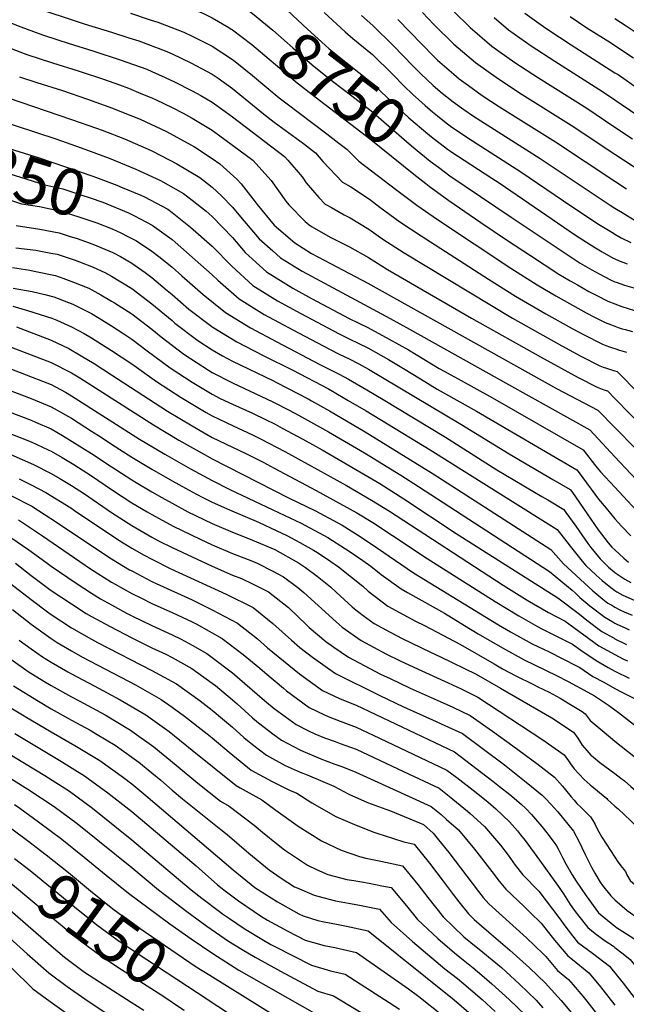
# Model space of a CAD drawing. Units: inches. Extents: x 2577462 to 2582810, y 1507437 to 1513579.
# Drawn here: x 2579630 to 2580007, y 1508529 to 1509140 of the extents above; entities that cross this region are included whole.
import ezdxf
from ezdxf.enums import TextEntityAlignment as Align

# ---------------------------------------------------------------- set-up
doc = ezdxf.new("R2010")
doc.units = ezdxf.units.IN
doc.header["$MEASUREMENT"] = 0
doc.layers.add('tile_2645_34_contour_10ft', color=45, linetype='Continuous')
doc.styles.add('Arial', font='arial.ttf')

msp = doc.modelspace()

# ---------------------------------------------------------------- linework, layer by layer
at = {"layer": 'tile_2645_34_contour_10ft'}
for points, elevation in [([(2579628.96, 1509181.72), (2579643.3, 1509178.37), (2579657.66, 1509174.5), (2579660.19, 1509173.24), (2579673.64, 1509167.04), (2579691.64, 1509161.4), (2579709.87, 1509156.1), (2579727.85, 1509150.45), (2579730.19, 1509149.55), (2579744.05, 1509144.09), (2579750, 1509141.25), (2579760.25, 1509135.29), (2579761.75, 1509134.29)], 8760), ([(2579604.05, 1509159.64), (2579670.49, 1509137.64), (2579687.52, 1509132.3), (2579698.2, 1509128.91), (2579704.49, 1509126.9), (2579720.82, 1509120.86), (2579725, 1509118.98), (2579736.64, 1509113.4), (2579750, 1509106.32), (2579753.75, 1509103.79), (2579762.5, 1509097.5), (2579775, 1509087.35), (2579781.74, 1509081.78), (2579788.52, 1509076.61), (2579806.62, 1509063.23), (2579814.15, 1509057.49), (2579818.67, 1509052.18), (2579830.82, 1509039.24), (2579836.02, 1509036.28), (2579847.65, 1509028.75), (2579854.01, 1509023.75), (2579866.55, 1509014.57), (2579879.62, 1509005.92), (2579921.59, 1508979.03), (2579938.2, 1508968.61), (2579957.13, 1508957.49), (2579973.52, 1508948.44), (2579980.51, 1508944.72), (2579992.26, 1508938.74), (2579994.28, 1508937.89), (2579996.54, 1508937.03), (2579998.55, 1508936.38), (2580000, 1508935.96)], 8780), ([(2579780.83, 1509159.23), (2579782.76, 1509157.8), (2579787.5, 1509153.91), (2579796.19, 1509146.23), (2579800, 1509142.82), (2579809.19, 1509134.23), (2579822.27, 1509122.31), (2579824.91, 1509120.21), (2579849.05, 1509100.88), (2579859.1, 1509091.35), (2579872.07, 1509079.2), (2579883.78, 1509069.29), (2579886.05, 1509067.44), (2579896.06, 1509059.8), (2579897.92, 1509058.42)], 8740), ([(2579771.27, 1509146.75), (2579771.54, 1509146.58), (2579775, 1509144.01), (2579785.4, 1509135.44), (2579787.5, 1509133.68), (2579800, 1509122.58), (2579812, 1509112.04), (2579824.56, 1509102.04), (2579836.63, 1509092.8), (2579848.71, 1509083.46), (2579873.72, 1509061.78), (2579885.38, 1509052.3), (2579890.39, 1509048.58)], 8750), ([(2579699.32, 1509144.1), (2579712.04, 1509139.87), (2579716.11, 1509138.52), (2579732.35, 1509132.39), (2579737.5, 1509129.98), (2579750, 1509123.77), (2579762.5, 1509115.47), (2579764.17, 1509114.21), (2579775, 1509105.44), (2579791.6, 1509091.64), (2579795.6, 1509088.48), (2579821.05, 1509069.34), (2579828.66, 1509063.55), (2579833.56, 1509059.75), (2579841.03, 1509052.23), (2579864.62, 1509034.36), (2579877.04, 1509025.06), (2579889.86, 1509016.16), (2579935.29, 1508985.99), (2579951.72, 1508975.49), (2579963.23, 1508968.63), (2579982.21, 1508958.18), (2579987.42, 1508955.51), (2579993.95, 1508952.17), (2579997.86, 1508950.63), (2580000, 1508949.83)], 8770), ([(2579819.57, 1509144.61), (2579832.47, 1509132.51), (2579837.33, 1509128.53), (2579849.39, 1509118.48), (2579861.9, 1509106.35), (2579869.18, 1509098.87), (2579874.4, 1509093.93), (2579882.19, 1509086.76), (2579886.74, 1509082.9), (2579889.75, 1509080.49)], 8730), ([(2579842.59, 1509142.63), (2579849.74, 1509136.48), (2579862.24, 1509124.14), (2579874.73, 1509111.23), (2579879.44, 1509106.53), (2579887.25, 1509099.37), (2579892.72, 1509094.61), (2579899.52, 1509089.17), (2579906.18, 1509084.33), (2579912.18, 1509080.33), (2579953.63, 1509053.96), (2579992.04, 1509028.22), (2579996.99, 1509025.01), (2580000, 1509023.15)], 8720), ([(2579880.43, 1509144.62), (2579887.5, 1509137.14), (2579900, 1509124.93), (2579913.43, 1509113.47), (2579927.61, 1509103.4), (2579942.39, 1509093.79), (2579972.84, 1509074.66), (2580000, 1509056.68)], 8700), ([(2579900, 1509145.14), (2579910.22, 1509135.26), (2579923.62, 1509123.66), (2579928, 1509120.56), (2579937.84, 1509113.64), (2579952.58, 1509104.13), (2579982.56, 1509085.13), (2580000, 1509073.48)], 8690), ([(2579925, 1509141.53), (2579933.87, 1509133.91), (2579948.07, 1509123.87), (2579962.78, 1509114.33), (2579992.24, 1509095.57), (2580000, 1509090.31)], 8680), ([(2579944.15, 1509144.19), (2579955.74, 1509135.89), (2579958.28, 1509134.08), (2579972.78, 1509124.59), (2580000, 1509107.23)], 8670), ([(2579972.11, 1509142.04), (2579982.57, 1509135.14), (2579997.16, 1509125.87), (2580000, 1509124.02)], 8660), ([(2580000, 1509140.78), (2580006.9, 1509136.37), (2580021.21, 1509126.8)], 8650), ([(2579621.26, 1509139.6), (2579631.04, 1509135.77), (2579639.04, 1509132.77), (2579644.61, 1509130.69), (2579654.08, 1509127.56), (2579660.43, 1509125.48), (2579676.45, 1509120.55), (2579692.89, 1509115.3), (2579709.29, 1509109.33), (2579712.5, 1509108), (2579720.85, 1509104.19), (2579726.55, 1509101.59), (2579737.5, 1509095.99), (2579742.96, 1509093), (2579750, 1509088.88), (2579758.02, 1509083.06), (2579762.5, 1509079.75), (2579794.83, 1509055.25), (2579796.91, 1509052.91), (2579805.72, 1509042.56), (2579808.23, 1509038.91), (2579816.1, 1509029.82), (2579820.17, 1509025.69), (2579824, 1509023.47), (2579831.88, 1509018.98), (2579835.65, 1509017.12), (2579847.29, 1509010.18), (2579855.89, 1509003.92), (2579869.14, 1508995.44), (2579936.31, 1508954.94), (2579967.11, 1508937.6), (2579978.82, 1508931.36), (2579990.56, 1508925.34), (2579992.68, 1508924.54), (2579994.87, 1508923.77), (2579999.2, 1508922.42), (2580000, 1508922.18)], 8790), ([(2579761.75, 1509134.29), (2579762.5, 1509133.8), (2579774.59, 1509124.63), (2579800, 1509103.21), (2579801.69, 1509101.73), (2579813.83, 1509092.16), (2579848.37, 1509065.83), (2579875.08, 1509044.14), (2579882.58, 1509038.37)], 8760), ([(2579865.18, 1509140.22), (2579887.5, 1509117.31), (2579889.91, 1509114.95), (2579900, 1509106.24), (2579903.34, 1509103.38), (2579909.15, 1509099.21), (2579917.66, 1509093.1), (2579928.31, 1509086.11), (2579963.15, 1509064.22), (2580000, 1509039.87)], 8710), ([(2579621.32, 1509123.59), (2579630.54, 1509120.14), (2579634.9, 1509118.52), (2579650.75, 1509113.36), (2579666.73, 1509108.38), (2579682.56, 1509103.2), (2579692.41, 1509099.63), (2579698.02, 1509097.56), (2579705.64, 1509094.41), (2579712.5, 1509091.54), (2579715.25, 1509090.29), (2579725, 1509085.67), (2579731.99, 1509082.03), (2579737.5, 1509079.01), (2579747.81, 1509072.85), (2579750, 1509071.45), (2579775.26, 1509052.98), (2579786.54, 1509040.33), (2579795.71, 1509027.45), (2579797.5, 1509025.26), (2579807.73, 1509014.89), (2579810.07, 1509012.85), (2579812, 1509011.65), (2579821.69, 1509006.02), (2579823.64, 1509004.99), (2579835.3, 1508999.11), (2579846.95, 1508992.54), (2579858.73, 1508985.04), (2579911.01, 1508954.79), (2579953.76, 1508930.85), (2579977.15, 1508918.13), (2579988.88, 1508912.03), (2579993.19, 1508910.47), (2579995.38, 1508909.76), (2580000, 1508905.05)], 8800), ([(2580000, 1509124.02), (2580011.62, 1509116.45)], 8660), ([(2579630.4, 1509104.66), (2579641.01, 1509101.17), (2579656.9, 1509096.07), (2579672.58, 1509090.71), (2579688.08, 1509085.11), (2579693.59, 1509082.95), (2579705.15, 1509078.34), (2579721.57, 1509070.74), (2579736.62, 1509062.52), (2579738.94, 1509061.11), (2579750, 1509054.03), (2579754.71, 1509050.59), (2579765.28, 1509041.07), (2579767.88, 1509038.17), (2579776.66, 1509027.15), (2579777.91, 1509025.38), (2579788.41, 1509012.65), (2579801.19, 1509001.55), (2579811.68, 1508995.01), (2579823.33, 1508988.8), (2579846.64, 1508976.59), (2579963.78, 1508911.2), (2579989.43, 1508897.75), (2580000, 1508886.92)], 8810), ([(2580000, 1509107.23), (2580001.92, 1509106.01), (2580015.53, 1509096.65)], 8670), ([(2579615.24, 1509094.22), (2579662.63, 1509078.24), (2579678.21, 1509072.75), (2579681.57, 1509071.48), (2579695.46, 1509066.2), (2579712.11, 1509058.9), (2579723.56, 1509052.98), (2579728.01, 1509050.65), (2579742.21, 1509042.25), (2579750, 1509036.13), (2579755.79, 1509030.83), (2579762.5, 1509023.78), (2579767.62, 1509017.66), (2579779.1, 1509004.14), (2579787.5, 1508996.57), (2579792.29, 1508992.33), (2579805.75, 1508984.04), (2579811.64, 1508980.86), (2579860.37, 1508954.64), (2579872.54, 1508948.1), (2579934, 1508913.77), (2579984.38, 1508885.57), (2580000, 1508868.85)], 8820), ([(2580000, 1509090.31), (2580033.73, 1509067.48)], 8680), ([(2579559.88, 1509081.89), (2579559.99, 1509081.86), (2579568.98, 1509079.04), (2579577.35, 1509075.65), (2579580.24, 1509074.54), (2579591.41, 1509070.4), (2579608.3, 1509064.92), (2579642.48, 1509054.36), (2579675.87, 1509043.02), (2579690.78, 1509037.38), (2579693.05, 1509036.45), (2579705.64, 1509031.15)], 8840), ([(2579603.39, 1509082.38), (2579652.92, 1509066.09), (2579668.52, 1509060.62), (2579685.89, 1509054.23), (2579702.51, 1509047.29), (2579707.55, 1509045), (2579717.85, 1509040.26), (2579732.23, 1509032.27), (2579737.5, 1509028.13), (2579746.21, 1509021.25), (2579750, 1509017.92), (2579762.5, 1509004.93), (2579770.52, 1508995.56), (2579775, 1508991.41), (2579783.59, 1508983.63), (2579800, 1508973.39), (2579811.64, 1508967.1), (2579834.93, 1508954.67), (2579841.09, 1508951.8), (2579846.57, 1508949.01), (2579859.91, 1508941.91), (2579871.76, 1508935.22), (2579890.94, 1508923.68), (2579902.61, 1508917.2), (2579923.99, 1508905.43), (2579980.34, 1508873.19), (2579988, 1508863.3), (2579991.06, 1508859.54), (2580000, 1508849.91)], 8830), ([(2579889.75, 1509080.49), (2579894.11, 1509077), (2579898.82, 1509073.4), (2579900.38, 1509072.35)], 8730), ([(2580000, 1509073.48), (2580010.98, 1509066.14)], 8690), ([(2579555.35, 1509067.35), (2579579.73, 1509058.72), (2579596.48, 1509053.1), (2579645.97, 1509037.71), (2579657.2, 1509035.12), (2579668.33, 1509031.47), (2579674.24, 1509029.51), (2579681.99, 1509026.77), (2579697.9, 1509020.31), (2579701.66, 1509018.36)], 8850), ([(2579900.38, 1509072.35), (2579908.71, 1509066.76), (2579911.5, 1509064.95), (2579941.58, 1509045.76), (2579973.3, 1509024.18), (2579981.1, 1509018.94), (2579988.76, 1509013.89), (2579999.09, 1509007.61), (2580000, 1509007.06)], 8730), ([(2579897.92, 1509058.42), (2579898.14, 1509058.25), (2579923.52, 1509041.78), (2579928.03, 1509038.87), (2579975.59, 1509006.48), (2579986.91, 1508999.23), (2579992.11, 1508996.03), (2579999.01, 1508992.15), (2580000, 1508991.69)], 8740), ([(2580000, 1509056.68), (2580016.11, 1509046.02)], 8700), ([(2579551.37, 1509054.55), (2579554.76, 1509053.19), (2579563.6, 1509049.51), (2579595.68, 1509037.64), (2579615.57, 1509031.03), (2579626.51, 1509027.48), (2579631.54, 1509025.89), (2579642.72, 1509024.22), (2579656.02, 1509021.26), (2579667.17, 1509017.79), (2579671.56, 1509016.34), (2579678.3, 1509014.09), (2579687.94, 1509010.35), (2579693.24, 1509007.78), (2579697.67, 1509005.54)], 8860), ([(2579890.39, 1509048.58), (2579897.48, 1509043.31), (2579935.5, 1509017.63), (2579962.22, 1508999.69), (2579973.54, 1508992.22), (2579978.42, 1508989.07), (2579985.59, 1508984.9), (2579990.16, 1508982.33), (2579997.29, 1508978.58), (2580000, 1508977.49)], 8750), ([(2579882.58, 1509038.37), (2579884.69, 1509036.76), (2579896.8, 1509027.98), (2579916.82, 1509014.31), (2579932.67, 1509003.52), (2579947.5, 1508993.78), (2579965.07, 1508982.28), (2579972.22, 1508978.05), (2579976.67, 1508975.46), (2579983.9, 1508971.5), (2579988.8, 1508968.92), (2579995.63, 1508965.4), (2580000, 1508963.74)], 8760), ([(2580000, 1509039.87), (2580007.17, 1509035.14)], 8710), ([(2579705.64, 1509031.15), (2579707.82, 1509030.23), (2579722.39, 1509022.44), (2579725, 1509020.52), (2579736.41, 1509011.45), (2579750, 1508999.47), (2579762.13, 1508987.17), (2579775.12, 1508975.16), (2579790.51, 1508965.55), (2579804.94, 1508957.76), (2579828.81, 1508945.1), (2579834.93, 1508941.99), (2579841.02, 1508939.19), (2579846.57, 1508936.36), (2579859.43, 1508929.18), (2579868.78, 1508923.54), (2579879.21, 1508917.14), (2579889.66, 1508910.86), (2579914.12, 1508897.19), (2579976.3, 1508860.82), (2579978.33, 1508858.12), (2579980.09, 1508855.76), (2579989.9, 1508842.62), (2579994.46, 1508836.89), (2580000, 1508830.41)], 8840), ([(2579701.66, 1509018.36), (2579712.64, 1509012.68), (2579725, 1509003.6), (2579726.98, 1509002.02), (2579750, 1508981.82), (2579753.37, 1508978.41), (2579766.74, 1508966.78), (2579782.12, 1508957.16), (2579800, 1508947.57), (2579822.71, 1508935.56), (2579828.82, 1508932.61), (2579834.93, 1508929.68), (2579840.92, 1508926.54), (2579847.09, 1508923.13), (2579904.39, 1508889.07), (2579934.29, 1508870.61), (2579961.51, 1508854.73), (2579972.26, 1508848.45), (2579973.16, 1508847.23), (2579978.23, 1508840.11), (2579984.98, 1508830.13), (2579989.63, 1508823.4), (2579991.64, 1508820.72), (2579995.87, 1508815.52), (2579998.08, 1508812.83), (2580000, 1508811.03)], 8850), ([(2580000, 1509023.15), (2580004.48, 1509020.39), (2580012.65, 1509015.44)], 8720), ([(2579628.16, 1509012.4), (2579643.03, 1509010.01), (2579654.89, 1509007.84), (2579661.07, 1509005.85), (2579666.03, 1509004.23), (2579675.91, 1509000.8), (2579688.18, 1508995.55), (2579693.06, 1508993.1), (2579700, 1508988.98), (2579708.24, 1508983.28), (2579712.5, 1508980.06), (2579722.03, 1508972.07), (2579725, 1508969.57), (2579735.49, 1508960.53), (2579749.66, 1508949.7), (2579750, 1508949.48), (2579765.16, 1508940.2), (2579781.61, 1508931.65), (2579800, 1508922.51), (2579822.18, 1508910.92), (2579824.6, 1508909.52), (2579834.37, 1508903.86), (2579845.5, 1508897.33), (2579885.22, 1508873.06), (2579964.18, 1508823.7), (2579970.2, 1508816.07), (2579972.2, 1508813.45), (2579979.57, 1508804.14), (2579981.87, 1508801.43), (2579988.28, 1508795.46), (2579992.16, 1508792.13), (2579997.47, 1508787.61), (2580000, 1508785.85)], 8870), ([(2580000, 1509007.06), (2580003.85, 1509004.73), (2580009.9, 1509001.92)], 8730), ([(2579697.67, 1509005.54), (2579702.87, 1509002.91), (2579712.5, 1508996.38), (2579717.57, 1508992.61), (2579725, 1508986.45), (2579731.02, 1508981.06), (2579744.44, 1508969.48), (2579758.25, 1508958.29), (2579773.73, 1508948.77), (2579790.07, 1508940.11), (2579816.73, 1508926.21), (2579828.84, 1508920.15), (2579834.65, 1508917.03), (2579846.05, 1508910.37), (2579856.15, 1508904.37), (2579894.75, 1508881.03), (2579926.75, 1508860.83), (2579954.57, 1508844.28), (2579958.34, 1508842.02), (2579968.22, 1508836.07), (2579969.47, 1508834.34), (2579975.72, 1508825.7), (2579983.15, 1508815.12), (2579985.13, 1508812.46), (2579990.92, 1508805.57), (2579996, 1508800.35), (2579999.46, 1508797.4), (2580000, 1508797.02)], 8860), ([(2579628, 1508998.55), (2579640.43, 1508997.17), (2579649.74, 1508995.31), (2579653.76, 1508994.49), (2579664.89, 1508990.77), (2579667.47, 1508989.88), (2579675.98, 1508986.56), (2579683.22, 1508983.26), (2579687.5, 1508980.87), (2579700, 1508973.3), (2579712.5, 1508963.83), (2579725, 1508953.33), (2579726.77, 1508951.81), (2579740.99, 1508941.03), (2579750, 1508935.21), (2579756.36, 1508931.4), (2579762.5, 1508928.22), (2579787.5, 1508916.08), (2579789.86, 1508914.9), (2579809.59, 1508904.74), (2579811.56, 1508903.65), (2579822.69, 1508897.32), (2579844.96, 1508884.3), (2579887.09, 1508858.2), (2579960.14, 1508811.33), (2579968.01, 1508802.49), (2579986.29, 1508785.71), (2579992.39, 1508780.48), (2579995.52, 1508778.06), (2579998.04, 1508776.65), (2580000, 1508775.56)], 8880), ([(2580000, 1508991.69), (2580002.29, 1508990.63), (2580007.55, 1508988.51)], 8740), ([(2579625.95, 1508986.29), (2579636.68, 1508984.61), (2579639.33, 1508984.13), (2579652.64, 1508981.28), (2579657.29, 1508979.7), (2579663.75, 1508977.31), (2579673.35, 1508973.39), (2579680.8, 1508969.25), (2579687.5, 1508965.51), (2579689.35, 1508964.39), (2579700, 1508957.52), (2579712.5, 1508948.07), (2579718.21, 1508943.25), (2579732.43, 1508932.47), (2579747.57, 1508922.61), (2579750, 1508921.15), (2579762.5, 1508914.71), (2579787.5, 1508903.03), (2579797.82, 1508897.86), (2579803.61, 1508894.74), (2579822.15, 1508884.3), (2579844.41, 1508871.28), (2579867, 1508857.45), (2579878, 1508850.41), (2579959.34, 1508797.55), (2579973.38, 1508786), (2579975.22, 1508784.32), (2579978.21, 1508781.56), (2579984.39, 1508776.38), (2579993.71, 1508769.22), (2579998.69, 1508766.45), (2580000, 1508765.67)], 8890), ([(2580000, 1508977.49), (2580000.72, 1508977.2), (2580005.89, 1508975.31), (2580014.58, 1508972.78)], 8750), ([(2579626.47, 1508973.57), (2579638.25, 1508971.44), (2579646.12, 1508969.6), (2579651.53, 1508968.06), (2579660.76, 1508964.53), (2579663.46, 1508963.5), (2579675, 1508957.68), (2579679.86, 1508954.9), (2579687.5, 1508950.13), (2579695.11, 1508945.15), (2579700, 1508941.91), (2579709.59, 1508934.64), (2579723.93, 1508923.97), (2579737.5, 1508915.2), (2579750, 1508907.6), (2579754.99, 1508905.03), (2579762.5, 1508901.44), (2579775, 1508895.81), (2579783.08, 1508891.97), (2579789.03, 1508889.07), (2579793.42, 1508886.7), (2579806.26, 1508879.76), (2579818.32, 1508873.11), (2579853.97, 1508852.22), (2579869.02, 1508842.71), (2579901.49, 1508821.14), (2579964.51, 1508781.33), (2579978.1, 1508771.18), (2579982.56, 1508767.44), (2579991.91, 1508760.38), (2579999.48, 1508756.33), (2580000, 1508755.94)], 8900), ([(2580000, 1508963.74), (2580004.22, 1508962.13), (2580012.21, 1508959.7)], 8760), ([(2579626.25, 1508962.27), (2579635.17, 1508959.62), (2579650.4, 1508954.8), (2579653.56, 1508953.6), (2579662.5, 1508949.5), (2579670.37, 1508945.42), (2579675, 1508942.75), (2579687.5, 1508934.81), (2579700, 1508926.46), (2579715.43, 1508915.47), (2579730.68, 1508905.72), (2579746.26, 1508896.3), (2579750, 1508894.16), (2579762.96, 1508888), (2579775, 1508882.45), (2579780.02, 1508880.07), (2579794.96, 1508872.21), (2579797.42, 1508870.92), (2579833.33, 1508851.04), (2579848.89, 1508841.94), (2579860.05, 1508835.03), (2579930.71, 1508789.1), (2579945.47, 1508779.95), (2579958.67, 1508772.15), (2579969.14, 1508766.78), (2579971.3, 1508765.14), (2579990.08, 1508751.41), (2580000, 1508746.05)], 8910), ([(2579559.14, 1508948.87), (2579641.85, 1508916.89), (2579650, 1508913.63), (2579658.8, 1508908.84), (2579662.5, 1508906.72), (2579704.79, 1508879.84), (2579720.47, 1508870.51), (2579736.42, 1508861.46), (2579750, 1508854.08), (2579760.99, 1508848.49), (2579787.69, 1508835.92), (2579805.11, 1508827.63), (2579821.75, 1508818.67), (2579832.75, 1508811.64), (2579835.56, 1508809.76), (2579843.49, 1508804.38), (2579848.38, 1508801.04), (2579854.84, 1508795.81), (2579867.24, 1508786.8), (2579871.12, 1508784.69), (2579894.24, 1508771.68), (2579906.65, 1508764.09), (2579915.18, 1508759), (2579930.11, 1508750.17), (2579943.55, 1508742.83), (2579963.78, 1508733.06), (2579971.05, 1508729.34), (2579983.14, 1508722.78), (2579987.31, 1508720.39), (2579995.96, 1508714.58), (2580000, 1508711.73)], 8940), ([(2579594.17, 1508948.67), (2579637.5, 1508932.21), (2579650, 1508927.4), (2579662.5, 1508920.86), (2579667.71, 1508917.75), (2579713.59, 1508888.63), (2579729.21, 1508879.25), (2579745.13, 1508870.17), (2579750, 1508867.51), (2579797.42, 1508843.32), (2579813.99, 1508835.24), (2579830.66, 1508826.32), (2579841.78, 1508819.37), (2579852.63, 1508812.21), (2579875.01, 1508796.83), (2579920.36, 1508769.04), (2579927.81, 1508764.52), (2579935.23, 1508760.1), (2579948.63, 1508752.68), (2579959.11, 1508747.74), (2579976.12, 1508739.18), (2579978.3, 1508738), (2579986.2, 1508732.41), (2579993.03, 1508728.97), (2580000, 1508725.05)], 8930), ([(2579628.35, 1508949.51), (2579650, 1508941.2), (2579660.9, 1508935.95), (2579668.57, 1508931.48), (2579676.67, 1508926.71), (2579687.5, 1508919.78), (2579722.2, 1508897.25), (2579737.5, 1508888.03), (2579750, 1508880.87), (2579762.5, 1508874.86), (2579770.93, 1508870.97), (2579781.54, 1508865.43), (2579788.34, 1508861.85), (2579814.41, 1508847.98), (2579839.74, 1508834.1), (2579849.69, 1508828.02), (2579861.81, 1508820.08), (2579883.43, 1508805.67), (2579925.54, 1508779.07), (2579940.35, 1508770.03), (2579951.83, 1508763.55), (2579954.54, 1508762.11), (2579967.36, 1508755.59), (2579973.7, 1508752.45), (2579978.75, 1508748.78), (2579988.25, 1508742.43), (2579995.76, 1508738.06), (2580000, 1508735.77)], 8920), ([(2580000, 1508949.83), (2580002.02, 1508949.07), (2580004.44, 1508948.29), (2580006.44, 1508947.78), (2580010.86, 1508946.51)], 8770), ([(2580000, 1508935.96), (2580002.93, 1508935.11), (2580007.28, 1508933.78)], 8780), ([(2580000, 1508922.18), (2580001.33, 1508921.77), (2580028.82, 1508893.75), (2580042.57, 1508879.78), (2580056.4, 1508865.77), (2580074.34, 1508861.11), (2580083.65, 1508859.05), (2580092.85, 1508858.22), (2580098.12, 1508858.95), (2580103.85, 1508859.76), (2580107.31, 1508860.65), (2580114.85, 1508863.34), (2580120.56, 1508865.58), (2580126.36, 1508867.94), (2580133.93, 1508870.43), (2580137.29, 1508871.36), (2580142.96, 1508863.19), (2580145.45, 1508859.04), (2580156.85, 1508838.91), (2580158.26, 1508836.54), (2580161.29, 1508831.62)], 8790), ([(2579597.62, 1508920.03), (2579637.5, 1508905), (2579650, 1508899.86), (2579662.5, 1508892.71), (2579675, 1508884.81), (2579680.95, 1508881), (2579687.5, 1508876.71), (2579700, 1508868.58), (2579712.5, 1508861.13), (2579725, 1508853.96), (2579737.5, 1508847.08), (2579743.72, 1508843.76), (2579750, 1508840.71), (2579760.79, 1508835.83), (2579778.64, 1508828.16), (2579790.14, 1508822.9), (2579796.27, 1508820.06), (2579804.38, 1508815.61), (2579812.75, 1508810.97), (2579815.29, 1508809.34), (2579823.65, 1508803.84), (2579828.38, 1508800.63), (2579843.43, 1508788.44), (2579846.78, 1508785.41), (2579859, 1508776.17), (2579876.13, 1508766.82), (2579881.75, 1508764.09), (2579904.17, 1508752.43), (2579924.99, 1508740.24), (2579930.26, 1508737.32), (2579938.4, 1508732.85), (2579949.48, 1508727.46), (2579952.18, 1508726.16), (2579959.24, 1508722.72), (2579965.99, 1508718.94), (2579971.47, 1508715.72), (2579979.64, 1508710.71), (2579981.48, 1508709.27), (2579982.68, 1508707.65), (2579984.72, 1508705.2), (2579993.38, 1508697.83), (2579999.97, 1508692.29), (2580000, 1508692.26)], 8950), ([(2579604.06, 1508904.1), (2579637.5, 1508891.49), (2579640.3, 1508890.34), (2579650, 1508886.09), (2579657, 1508882.04), (2579675, 1508870.88), (2579687.2, 1508862.84), (2579700, 1508854.43), (2579702.75, 1508852.79), (2579712.5, 1508847.1), (2579718.58, 1508843.62), (2579725, 1508840.04), (2579734.73, 1508834.77), (2579750, 1508827.35), (2579762.5, 1508822.04), (2579769.35, 1508819.4), (2579775, 1508817.17), (2579788.84, 1508811.2), (2579803.47, 1508803.01), (2579807.78, 1508800.2), (2579815.2, 1508794.66), (2579823.32, 1508788.02), (2579826.91, 1508784.77), (2579836.78, 1508775.8), (2579838.29, 1508774.45), (2579843.75, 1508770.39), (2579850.6, 1508765.33), (2579860.46, 1508760.02), (2579867.82, 1508756.1), (2579885.58, 1508747.58), (2579891.73, 1508744.75), (2579913.76, 1508733.83), (2579929.04, 1508725.22), (2579960.92, 1508706.83), (2579974.29, 1508697.92), (2579977.04, 1508694.17), (2579979.57, 1508689.86), (2579982.49, 1508686.5), (2579985.07, 1508683.71), (2579985.57, 1508683.23), (2579986.7, 1508682.31), (2579990.72, 1508679.15), (2580000, 1508672.19)], 8960), ([(2580000, 1508905.05), (2580029.82, 1508874.65), (2580043.22, 1508860.88), (2580049.88, 1508854.38), (2580069.39, 1508848.78), (2580078.7, 1508846.73), (2580093.98, 1508845.42), (2580096.94, 1508845.78), (2580100.21, 1508846.32), (2580107.36, 1508848.18), (2580118.88, 1508852.03), (2580129.58, 1508855.76), (2580136.45, 1508844.88), (2580143.05, 1508833.46), (2580146.09, 1508828.33)], 8800), ([(2579594.66, 1508894.7), (2579630.81, 1508880.85), (2579637.5, 1508878.07), (2579648.18, 1508873.22), (2579650, 1508872.31), (2579656.7, 1508868.34), (2579663.96, 1508864), (2579675, 1508856.97), (2579687.5, 1508848.5), (2579694.11, 1508844.15), (2579700, 1508840.3), (2579709.66, 1508834.7), (2579712.5, 1508833.08), (2579725.71, 1508825.75), (2579742.58, 1508817.62), (2579750, 1508814.13), (2579762.5, 1508808.87), (2579775, 1508804.01), (2579777.8, 1508802.84), (2579787.5, 1508797.87), (2579794.24, 1508794.28), (2579803.02, 1508787.68), (2579806.79, 1508784.69), (2579826.94, 1508766.4), (2579830.66, 1508763.18), (2579842.47, 1508754.85), (2579858.07, 1508746.41), (2579866.66, 1508742.26), (2579877.9, 1508736.98), (2579896.51, 1508728.53), (2579904.44, 1508724.73), (2579914.92, 1508719.59), (2579955.22, 1508693.19), (2579968.43, 1508683.9), (2579971.15, 1508680.07), (2579972.5, 1508678.24), (2579974.75, 1508675.24), (2579980.99, 1508668.49), (2579984.61, 1508665.25), (2579994.91, 1508656.66), (2579995.46, 1508656.18), (2580000, 1508652.06)], 8970), ([(2580000, 1508886.92), (2580001.3, 1508885.59), (2580011.49, 1508875.13), (2580029.23, 1508856.64), (2580034.93, 1508850.88), (2580038, 1508847.89), (2580043.36, 1508843), (2580061.14, 1508837.45), (2580064.06, 1508836.73), (2580076.68, 1508834.76), (2580095.12, 1508832.53), (2580101.31, 1508833.87), (2580107.47, 1508835.58), (2580113.6, 1508837.47), (2580121.87, 1508840.16), (2580128.65, 1508829.1), (2580135.3, 1508817.78), (2580135.66, 1508817.22)], 8810), ([(2579625, 1508870.18), (2579638.99, 1508864.03), (2579650, 1508858.51), (2579655.32, 1508855.36), (2579662.5, 1508850.93), (2579670.7, 1508845.74), (2579687.5, 1508834.31), (2579700, 1508826.19), (2579712.5, 1508819.05), (2579716.69, 1508816.73), (2579725, 1508812.59), (2579750, 1508800.95), (2579762.5, 1508795.43), (2579768.21, 1508793.25), (2579775, 1508789.97), (2579784.96, 1508785), (2579797.33, 1508775.25), (2579808.63, 1508764.39), (2579810.21, 1508762.98), (2579820.6, 1508754.21), (2579825.53, 1508750.73), (2579834.51, 1508744.57), (2579854.41, 1508734.01), (2579860.44, 1508731.16), (2579872.91, 1508725.3), (2579891.59, 1508716.99), (2579899.4, 1508713.37), (2579910.1, 1508708.3), (2579923.96, 1508698.61), (2579936.55, 1508689.54), (2579951.49, 1508678.43), (2579962.58, 1508669.93), (2579967.44, 1508664.4), (2579969.23, 1508662.21), (2579972.77, 1508657.82), (2579974.64, 1508655.65), (2579976.39, 1508653.7), (2579978.96, 1508651.18), (2579981.54, 1508648.7), (2579984.88, 1508645.45), (2579986.35, 1508643.06), (2579987.67, 1508640.54), (2579988.97, 1508638.01), (2579990.03, 1508635.98), (2579991.89, 1508632.8), (2580000, 1508620.24)], 8980), ([(2580000, 1508868.85), (2580020.02, 1508847.44), (2580023.82, 1508843.6), (2580028.22, 1508839.17), (2580032.89, 1508834.94), (2580036.84, 1508831.62), (2580041.91, 1508830), (2580050.33, 1508827.36), (2580059.23, 1508825.7), (2580077.76, 1508822.58), (2580096.28, 1508819.53), (2580101.22, 1508820.77), (2580103.33, 1508821.32), (2580114.16, 1508824.56), (2580125.33, 1508806.23)], 8820), ([(2579630.19, 1508855.23), (2579637.5, 1508851.52), (2579646.67, 1508846.71), (2579662.11, 1508837.15), (2579664.47, 1508835.57), (2579692.01, 1508817.05), (2579700, 1508812.06), (2579707.67, 1508807.71), (2579712.5, 1508805.21), (2579724.34, 1508799.38), (2579758.62, 1508783.66), (2579775.34, 1508775.38), (2579787.51, 1508765.41), (2579799.19, 1508754.95), (2579804.42, 1508750.54), (2579812.17, 1508744.38), (2579826.54, 1508734.28), (2579854.02, 1508720.75), (2579868.72, 1508713.58), (2579886.69, 1508705.53), (2579894.35, 1508702.03), (2579905.28, 1508697), (2579918.39, 1508687.37), (2579931.43, 1508677.55), (2579944.91, 1508666.91), (2579954.78, 1508658.82), (2579957.27, 1508656.37), (2579960.08, 1508653.53), (2579964.45, 1508648.45), (2579974.34, 1508636.44), (2579977.88, 1508629.76), (2579979.51, 1508626.27), (2579981.44, 1508621.99), (2579985.44, 1508614.19), (2579987.44, 1508610.47), (2579990.87, 1508604.78), (2579992.31, 1508602.73), (2579997.36, 1508596.35), (2580000, 1508593.94)], 8990), ([(2580000, 1508849.91), (2580013.26, 1508835.64)], 8830), ([(2579625, 1508844.85), (2579638.05, 1508838.09), (2579653.29, 1508828.34), (2579683.22, 1508808.26), (2579687.5, 1508805.53), (2579698.65, 1508798.69), (2579700, 1508797.96), (2579712.5, 1508791.52), (2579715.17, 1508790.21), (2579737.5, 1508780.02), (2579750, 1508773.83), (2579765.61, 1508765.65), (2579777.98, 1508755.88), (2579784.29, 1508750.36), (2579804.23, 1508734.12), (2579818.43, 1508723.82), (2579829.49, 1508718.68), (2579839.3, 1508714.67), (2579900.45, 1508685.71), (2579924.15, 1508667.6), (2579928.39, 1508664.3), (2579934.73, 1508659.33), (2579941.81, 1508653.25), (2579944.76, 1508650.59), (2579948.13, 1508646.9), (2579950.71, 1508644), (2579954.54, 1508639.32), (2579957.65, 1508635.43), (2579962.33, 1508629.36), (2579963.8, 1508627.42), (2579964.8, 1508625.46), (2579967.58, 1508619.66), (2579969.54, 1508616.19), (2579973.49, 1508609.31), (2579976, 1508605.5), (2579982.19, 1508596.29), (2579989.81, 1508585.79), (2580000, 1508577.42)], 9000), ([(2579629.61, 1508829.66), (2579644.64, 1508819.68), (2579674.33, 1508799.37), (2579687.5, 1508791), (2579689.64, 1508789.68), (2579700, 1508784.04), (2579705.96, 1508781), (2579712.5, 1508777.84), (2579725, 1508772.21), (2579737.5, 1508766.31), (2579740.03, 1508765.08), (2579756.07, 1508756.11), (2579769.15, 1508746.13), (2579779.54, 1508737.7), (2579782.7, 1508734.98), (2579794.14, 1508725.22), (2579796.06, 1508723.58), (2579810.25, 1508713.27), (2579819.66, 1508708.65), (2579822.02, 1508707.56), (2579829.47, 1508704.84), (2579839.27, 1508701.08), (2579849.91, 1508696.15), (2579895.63, 1508674.42), (2579901.76, 1508669.71), (2579913.9, 1508660.39), (2579921.23, 1508654.44), (2579926.05, 1508650.42), (2579934.63, 1508642.26), (2579936.28, 1508640.42), (2579939.59, 1508636.59), (2579941.44, 1508634.24), (2579944.23, 1508630.6), (2579953.26, 1508618.41), (2579964.38, 1508602.93), (2579968, 1508597.6), (2579972.23, 1508590.95), (2579975.28, 1508586.62), (2579977.53, 1508583.74), (2579983.26, 1508576.62), (2579987.8, 1508572.96), (2579994, 1508568.32), (2579999.06, 1508565.02), (2580000, 1508564.3)], 9010), ([(2580000, 1508830.41), (2580002.22, 1508827.81), (2580004.05, 1508825.8), (2580009.81, 1508819.87)], 8840), ([(2579625, 1508818.71), (2579636.12, 1508811.16), (2579646.57, 1508803.48), (2579650, 1508800.97), (2579665.46, 1508790.5), (2579675, 1508784.23), (2579680.63, 1508780.67), (2579687.5, 1508776.92), (2579696.81, 1508771.85), (2579700, 1508770.18), (2579712.5, 1508764.16), (2579725, 1508758.39), (2579730.69, 1508755.73), (2579737.5, 1508751.92), (2579746.66, 1508746.7), (2579750, 1508744.33), (2579762.5, 1508734.83), (2579782.49, 1508717.55), (2579788.45, 1508712.55), (2579802.1, 1508702.75), (2579809.82, 1508698.7), (2579813.69, 1508696.82), (2579819.63, 1508694.46), (2579826.23, 1508692.1), (2579829.44, 1508690.96), (2579839.25, 1508687.42), (2579868.66, 1508673.59), (2579890.81, 1508663.13), (2579896.98, 1508658.22), (2579908.53, 1508648.82), (2579910.05, 1508647.49), (2579919.05, 1508639.3), (2579928.87, 1508627.8), (2579933.71, 1508621.61), (2579938.14, 1508615.43), (2579942.72, 1508609.39), (2579952.83, 1508599.24), (2579965.83, 1508582.14), (2579968.93, 1508577.74), (2579973.7, 1508571.62), (2579976.86, 1508567.68), (2579986.04, 1508560.82), (2579996.56, 1508552.65), (2579998.05, 1508550.91), (2580000, 1508548.49)], 9020), ([(2580000, 1508811.03), (2580005.53, 1508805.84), (2580008.45, 1508803.34)], 8850), ([(2579627.79, 1508802.83), (2579637.5, 1508795.25), (2579650, 1508785.94), (2579656.51, 1508781.55), (2579662.5, 1508777.62), (2579671.62, 1508771.66), (2579675, 1508769.75), (2579686.52, 1508763.52), (2579700, 1508756.41), (2579712.5, 1508750.22), (2579721.2, 1508746.25), (2579725, 1508744.19), (2579737.32, 1508737.36), (2579750, 1508728.39), (2579751.92, 1508726.96), (2579762.5, 1508718.03), (2579765.44, 1508715.48), (2579775, 1508706.91), (2579778.7, 1508703.74), (2579787.5, 1508696.98), (2579792.99, 1508693.03), (2579804.73, 1508686.72), (2579817.45, 1508681.4), (2579826.07, 1508678.11), (2579830.38, 1508676.57), (2579839.22, 1508673.03), (2579848.14, 1508669.04), (2579885.99, 1508651.83), (2579892.17, 1508646.72), (2579895.52, 1508643.8), (2579902.95, 1508637.23), (2579912.79, 1508625.24), (2579923.49, 1508611.39), (2579928.13, 1508605.51), (2579932.18, 1508600.38), (2579943.56, 1508589.67), (2579947.43, 1508585.92), (2579954.22, 1508579.36), (2579962.52, 1508568.78), (2579970.67, 1508559.01), (2579973.62, 1508556.81), (2579983.77, 1508548.51), (2579990.31, 1508540.89), (2579992.59, 1508538.06), (2580000, 1508528.47)], 9030), ([(2580000, 1508797.02), (2580003.01, 1508794.94), (2580006.19, 1508792.85), (2580009.9, 1508790.87)], 8860), ([(2579625, 1508789.97), (2579637.5, 1508780.22), (2579647.6, 1508772.64), (2579650, 1508770.93), (2579662.61, 1508762.65), (2579675, 1508755.63), (2579678.63, 1508753.67), (2579712.5, 1508736.16), (2579725, 1508729.38), (2579727.79, 1508727.84), (2579742.4, 1508717.44), (2579750, 1508711.57), (2579756.26, 1508706.3), (2579762.5, 1508700.94), (2579769.57, 1508694.61), (2579775, 1508690.19), (2579783.59, 1508683.63), (2579795.23, 1508677.22), (2579804.63, 1508673.13), (2579808.84, 1508671.38), (2579825.47, 1508664.44), (2579834.7, 1508659.35), (2579846.4, 1508654.36), (2579857.67, 1508650.07), (2579860.64, 1508649.02), (2579881.17, 1508640.54), (2579887.25, 1508635.21), (2579890.56, 1508631.1), (2579896.92, 1508623.19), (2579915.22, 1508599.04), (2579918.21, 1508595.28), (2579921.64, 1508591.36), (2579945.18, 1508570.32), (2579955.54, 1508560.41), (2579957.01, 1508558.65), (2579964.29, 1508550.09), (2579971.09, 1508544.42), (2579974.17, 1508541.05), (2579980.15, 1508534.04), (2579982.65, 1508530.98), (2580000, 1508508.58)], 9040), ([(2580000, 1508785.85), (2580001.26, 1508784.97), (2580004.92, 1508782.99), (2580011.92, 1508779.78)], 8870), ([(2579509.7, 1508774.26), (2579538.61, 1508763.65), (2579556.42, 1508756.46), (2579562.5, 1508753.41), (2579572.89, 1508747.93), (2579575, 1508746.64), (2579587.5, 1508738.71), (2579600, 1508730.32), (2579603.03, 1508728.07), (2579617.6, 1508717.65), (2579625, 1508713.09), (2579633.12, 1508708.16), (2579633.92, 1508707.69)], 9090), ([(2579626.01, 1508774.04), (2579637.5, 1508764.96), (2579650, 1508756.01), (2579653.6, 1508753.64), (2579662.5, 1508748.4), (2579669.46, 1508744.5), (2579702.24, 1508727.28), (2579718.23, 1508718.27), (2579725, 1508713.43), (2579732.8, 1508707.85), (2579746.83, 1508696.87), (2579750, 1508694.33), (2579760.39, 1508685.43), (2579774.24, 1508674.28), (2579779.15, 1508671.56), (2579787.18, 1508667.25), (2579798.03, 1508661.97), (2579802.52, 1508660.06), (2579811.77, 1508654.04), (2579826.65, 1508645.59), (2579838.32, 1508640.54), (2579850.21, 1508635.87), (2579852.2, 1508635.2), (2579862.48, 1508631.85), (2579868.94, 1508629.96), (2579875.35, 1508628.33), (2579884.77, 1508616.71), (2579893.93, 1508604.61), (2579899.54, 1508597.13), (2579903.12, 1508592.58), (2579909.09, 1508585.1), (2579912.65, 1508581.66), (2579921.76, 1508573.74), (2579934.69, 1508562.62), (2579946.88, 1508551.66), (2579956.83, 1508542.04), (2579958.48, 1508540.34), (2579966.69, 1508531.37), (2579975.08, 1508521.18)], 9050), ([(2580000, 1508775.56), (2580003.07, 1508773.9), (2580005.66, 1508772.71), (2580010.77, 1508770.48)], 8880), ([(2580000, 1508765.67), (2580001.25, 1508764.98), (2580006.26, 1508762.67), (2580008.94, 1508761.51)], 8890), ([(2580000, 1508755.94), (2580007.09, 1508752.43)], 8900), ([(2579630.01, 1508755.05), (2579637.5, 1508749.64), (2579644.6, 1508744.64), (2579650, 1508741.33), (2579660.29, 1508735.33), (2579662.5, 1508734.09), (2579676.62, 1508726.66), (2579687.5, 1508720.84), (2579692.9, 1508717.95), (2579708.68, 1508708.72), (2579723.24, 1508698.28), (2579737.5, 1508686.75), (2579764.8, 1508664.84), (2579767.3, 1508663.46), (2579780.72, 1508655.9), (2579789.36, 1508649.59), (2579803.37, 1508639.68), (2579817.82, 1508630.5), (2579830.02, 1508624.78), (2579841.42, 1508620.85), (2579845.38, 1508619.74), (2579854.75, 1508617.94), (2579868.2, 1508614.88), (2579877.67, 1508603.36), (2579883.76, 1508595.39), (2579893.3, 1508583.35), (2579906.25, 1508570.88), (2579910.44, 1508567.45), (2579917.92, 1508561.42), (2579929.49, 1508551.8), (2579932.25, 1508549.29), (2579940.71, 1508541.59), (2579951.05, 1508531.56), (2579955.26, 1508526.9)], 9060), ([(2579625, 1508743.26), (2579635.6, 1508735.64), (2579645.41, 1508729.64), (2579650, 1508726.83), (2579662.5, 1508719.78), (2579667.25, 1508717.29), (2579683.54, 1508708.58), (2579699.19, 1508699.23), (2579700, 1508698.64), (2579713.71, 1508688.75), (2579727.48, 1508677.52), (2579741.13, 1508666.17), (2579755.15, 1508655.19), (2579760.4, 1508652.03), (2579776.09, 1508640.13), (2579781.27, 1508635.76), (2579790.86, 1508628.07), (2579794.77, 1508624.97), (2579809.03, 1508615.47), (2579814.74, 1508612.64), (2579821.84, 1508609.52), (2579833.63, 1508606.58), (2579837.86, 1508605.77), (2579847.46, 1508604.24), (2579855.26, 1508602.63), (2579861.05, 1508601.43), (2579870.64, 1508590.15), (2579877.52, 1508581.6), (2579890.06, 1508569.8), (2579900.33, 1508560.92), (2579903.68, 1508558.18), (2579912.08, 1508551.6), (2579917.37, 1508547.17), (2579923.56, 1508541.83), (2579934.35, 1508531.94), (2579944.39, 1508522.24)], 9070), ([(2580000, 1508746.05), (2580005.23, 1508743.32), (2580007.75, 1508742.18)], 8910), ([(2580000, 1508735.77), (2580000.39, 1508735.57), (2580008.94, 1508731.4)], 8920), ([(2579626.61, 1508726.65), (2579642.13, 1508717.18), (2579650, 1508712.45), (2579662.5, 1508705.37), (2579674.12, 1508699.16), (2579678.54, 1508696.5), (2579689.74, 1508689.78), (2579700, 1508682.46), (2579704.3, 1508679.35), (2579712.5, 1508672.66), (2579718.06, 1508668.1), (2579725, 1508662), (2579731.49, 1508656.53), (2579755.4, 1508637.54), (2579759.31, 1508634.35), (2579772.71, 1508622.75), (2579785.24, 1508612.54), (2579792.67, 1508607.38), (2579801.14, 1508601.99), (2579802.7, 1508601.21), (2579813.29, 1508596.68), (2579815.55, 1508596.09), (2579826.57, 1508593.3), (2579840.34, 1508590.84), (2579848.74, 1508589.1), (2579853.9, 1508587.99), (2579861.12, 1508579.79), (2579874.24, 1508567.99), (2579894.46, 1508551.04), (2579902.19, 1508545), (2579906.22, 1508541.75), (2579917.48, 1508532.07), (2579925.74, 1508524.5)], 9080), ([(2580000, 1508725.05), (2580004.22, 1508722.8), (2580013.41, 1508718.23)], 8930), ([(2579633.92, 1508707.69), (2579650, 1508698.05), (2579664.65, 1508689.69), (2579680.25, 1508680.3), (2579694.78, 1508669.83), (2579700, 1508665.77), (2579708.67, 1508658.71), (2579762.91, 1508612.54), (2579776.45, 1508601.5), (2579778.62, 1508600.04), (2579790.55, 1508592.52), (2579803.71, 1508585.12), (2579806.51, 1508583.93), (2579815.56, 1508581.13), (2579819.56, 1508580.13), (2579827.04, 1508578.66), (2579833.25, 1508577.51), (2579846.74, 1508574.54), (2579900.27, 1508531.75), (2579910.78, 1508522.7)], 9090), ([(2580000, 1508711.73), (2580002.24, 1508710.14), (2580027.22, 1508690.62), (2580032.72, 1508685.89), (2580038.6, 1508680.76), (2580044.46, 1508675.47), (2580050.13, 1508668.68), (2580053.07, 1508664.97), (2580057.28, 1508660.98), (2580060.16, 1508658.32), (2580076.88, 1508641.83), (2580079.7, 1508633.64), (2580082.68, 1508625.47), (2580083.42, 1508623.6), (2580086.06, 1508617.35), (2580086.96, 1508615.37), (2580091.79, 1508606.35), (2580098.34, 1508595.39), (2580102.2, 1508589.34), (2580105.14, 1508584.01), (2580110.63, 1508572.81), (2580118.61, 1508556.05), (2580125.88, 1508541.78), (2580134.18, 1508527.66)], 8940), ([(2579627.43, 1508697.07), (2579655.3, 1508680.35), (2579670.75, 1508670.79), (2579685.17, 1508660.21), (2579700, 1508648.62), (2579739.93, 1508614.97), (2579753.21, 1508603.25), (2579757.09, 1508600.04), (2579766.36, 1508593.16), (2579776.03, 1508586.55), (2579779.86, 1508584), (2579784.36, 1508581.29), (2579796.91, 1508574.44), (2579807.74, 1508568.93), (2579812.78, 1508567.36), (2579819.44, 1508565.55), (2579826.18, 1508564.22), (2579839.59, 1508561.09), (2579871.76, 1508538.61), (2579878.19, 1508533.89), (2579893.28, 1508521.95)], 9100), ([(2579590.23, 1508690.86), (2579635.47, 1508662.62), (2579651.76, 1508651.8), (2579666.11, 1508641.15), (2579679.97, 1508630.01), (2579700, 1508613.83), (2579716.66, 1508600.04), (2579720.9, 1508596.78), (2579734.24, 1508586.55), (2579746.66, 1508577.48), (2579760.05, 1508568.24), (2579768.6, 1508563.04), (2579776.59, 1508558.26), (2579792.26, 1508549.55), (2579815.64, 1508537.18), (2579825.29, 1508534.2), (2579852.46, 1508518.02)], 9120), ([(2580000, 1508692.26), (2580016.63, 1508679.14), (2580028.52, 1508668.95), (2580052.11, 1508648.09), (2580061.49, 1508639.36), (2580062.47, 1508638.18), (2580063.7, 1508633.72), (2580064.74, 1508629.24), (2580065.4, 1508626.97), (2580066.48, 1508623.57), (2580069.03, 1508618.04), (2580070.32, 1508615.37), (2580078.92, 1508599.95), (2580081.83, 1508595.26), (2580083, 1508593.41), (2580087.5, 1508586.99), (2580091.8, 1508580.51), (2580094.29, 1508575.79), (2580102.32, 1508559.31), (2580105.11, 1508553.58), (2580112.47, 1508539.75), (2580121.14, 1508525.69)], 8950), ([(2579620.88, 1508686.35), (2579646.01, 1508671.05), (2579661.25, 1508661.29), (2579675.62, 1508650.66), (2579689.52, 1508639.56), (2579700, 1508631.14), (2579736.88, 1508600.04), (2579743.48, 1508594.86), (2579754.45, 1508586.55), (2579756.33, 1508585.18), (2579760.63, 1508582.24), (2579769.89, 1508576.07), (2579781.89, 1508568.83), (2579786.44, 1508566.11), (2579788.41, 1508565.02), (2579811.65, 1508553.21), (2579823.34, 1508549.88), (2579832.44, 1508547.64), (2579866.24, 1508526.01)], 9110), ([(2580000, 1508672.19), (2580003.68, 1508669.44), (2580006.04, 1508667.66), (2580009.95, 1508664.29), (2580021.53, 1508654.15), (2580024.16, 1508651.77), (2580026.37, 1508649.74), (2580041.34, 1508635.11), (2580041.38, 1508635.06), (2580041.42, 1508634.99), (2580047.02, 1508623.59), (2580049.15, 1508619.65), (2580054.16, 1508612.48), (2580059.08, 1508604.77), (2580068.74, 1508589.67), (2580072.17, 1508584.78), (2580077.9, 1508576.86), (2580085.15, 1508563.55), (2580091.93, 1508550.36), (2580099.57, 1508536.91), (2580108.09, 1508523.71)], 8960), ([(2579627.27, 1508652.93), (2579630.49, 1508650.76), (2579642.18, 1508642.23), (2579656.52, 1508631.56), (2579670.38, 1508620.42), (2579684.1, 1508609.14), (2579698.06, 1508598.1), (2579723.56, 1508578.99), (2579736.79, 1508569.62), (2579750.29, 1508560.47), (2579766.58, 1508550.3), (2579772.66, 1508546.7), (2579838.96, 1508508.97)], 9130), ([(2580000, 1508652.06), (2580001.99, 1508650.26), (2580009.96, 1508642.81), (2580015.6, 1508637.2), (2580017.33, 1508635.38), (2580019.12, 1508633.37), (2580021.28, 1508630.77), (2580022.69, 1508627.8), (2580023.53, 1508625.88), (2580024.35, 1508623.91), (2580025.78, 1508620.64), (2580027.97, 1508617.12), (2580035.04, 1508610.13), (2580041.8, 1508602.33), (2580047.16, 1508595.69), (2580052.4, 1508588.75), (2580063.66, 1508573.12), (2580071.62, 1508560), (2580083.42, 1508539.55), (2580086.88, 1508533.98), (2580095.09, 1508521.74)], 8970), ([(2579625.44, 1508637.99), (2579635.21, 1508630.62)], 9140), ([(2579635.21, 1508630.62), (2579646.82, 1508621.86), (2579660.68, 1508610.73), (2579674.39, 1508599.43), (2579688.29, 1508588.33), (2579700.73, 1508579.23), (2579740.05, 1508552.31), (2579748.44, 1508547.09)], 9140), ([(2579627.19, 1508619.58), (2579636.99, 1508612.03), (2579664.46, 1508589.5), (2579675, 1508580.96), (2579678.3, 1508578.34), (2579690.78, 1508569.28), (2579703.44, 1508560.84), (2579740.66, 1508536.37)], 9150), ([(2580000, 1508620.24), (2580001.76, 1508617.52), (2580004.48, 1508613.94), (2580006.51, 1508611.47), (2580007.41, 1508609.43), (2580009.5, 1508605.84), (2580019.08, 1508597.49), (2580029.87, 1508590.09), (2580035.61, 1508584.94), (2580041.25, 1508579.83), (2580046.17, 1508573.81), (2580049.49, 1508569.4), (2580058.12, 1508556.58), (2580059.87, 1508553.93), (2580073.8, 1508532), (2580082.15, 1508519.78)], 8980), ([(2579619.26, 1508608.67), (2579627.3, 1508602.35), (2579650, 1508583.28), (2579662.5, 1508572.98), (2579668.28, 1508568.32), (2579680.7, 1508559.19), (2579686.96, 1508555.01), (2579693.62, 1508550.57), (2579718.77, 1508534.72), (2579732.1, 1508525.69), (2579732.63, 1508525.32)], 9160), ([(2579617.92, 1508592.96), (2579650, 1508565.24), (2579658.34, 1508558.38), (2579670.76, 1508549.04), (2579682.81, 1508541.05), (2579699.74, 1508530.37), (2579707.6, 1508525.3)], 9170), ([(2580000, 1508593.94), (2580004.42, 1508589.9), (2580007.58, 1508587.32), (2580015.31, 1508581.85), (2580018.76, 1508579.63), (2580026.59, 1508573.92), (2580029.6, 1508571.47), (2580035.84, 1508565.34), (2580038.79, 1508561.52), (2580044.05, 1508554.14), (2580060.43, 1508529.97), (2580069.12, 1508517.81)], 8990), ([(2579608.59, 1508584.11), (2579635.01, 1508560.35), (2579648.51, 1508548.55), (2579659.84, 1508540), (2579670.83, 1508532.5), (2579733.69, 1508490.14), (2579746.37, 1508482), (2579760.02, 1508474.17), (2579769.12, 1508468.98), (2579807.95, 1508447.45), (2579812.07, 1508445.1), (2579825.63, 1508437.16), (2579830.26, 1508434.17), (2579836.95, 1508429.82), (2579846.37, 1508423.53), (2579848.13, 1508422.45), (2579858.82, 1508415.9), (2579865.08, 1508412.04)], 9180), ([(2580000, 1508577.42), (2580000.32, 1508577.16), (2580011.73, 1508569.81), (2580022.54, 1508561.04), (2580030.48, 1508550.77), (2580036.72, 1508542.3), (2580047.15, 1508527.35), (2580055.8, 1508515.79), (2580064.4, 1508505.5), (2580070.26, 1508499.06), (2580073.69, 1508495.32), (2580101.92, 1508464.83), (2580116.95, 1508447.75), (2580119.59, 1508444.53), (2580127.45, 1508434.72), (2580149.1, 1508399.35), (2580150.14, 1508397.46), (2580156.3, 1508386.63), (2580162.38, 1508377.72), (2580188.97, 1508338.41)], 9000), ([(2580000, 1508564.3), (2580005.04, 1508560.44), (2580009.51, 1508556.83), (2580014.31, 1508550.89), (2580022.41, 1508540.33), (2580034.47, 1508523.75), (2580043.19, 1508512.39), (2580048.83, 1508505.36), (2580051.68, 1508502), (2580056.57, 1508496.52), (2580060.66, 1508492.13), (2580087.76, 1508463.82), (2580096.3, 1508454.42), (2580104.04, 1508445.78), (2580111.74, 1508437.07), (2580115.5, 1508432.41), (2580120.12, 1508424.92), (2580142.08, 1508389.34), (2580145.55, 1508383.34), (2580151.46, 1508374.39), (2580158.11, 1508364.37), (2580176.87, 1508335.19), (2580177.45, 1508334.28)], 9010), ([(2579625.2, 1508551.88), (2579638.6, 1508538.64), (2579649.25, 1508530.76), (2579660.93, 1508522.58), (2579719.18, 1508482.42), (2579727.87, 1508476.77)], 9190), ([(2580000, 1508548.49), (2580005.14, 1508542.12), (2580030.6, 1508508.81), (2580039.1, 1508498.24), (2580042.6, 1508493.96), (2580047.89, 1508488.08), (2580050.46, 1508485.33), (2580065.11, 1508470.55), (2580075.09, 1508460.49), (2580076.87, 1508458.57), (2580085.84, 1508448.8), (2580094.76, 1508439.02), (2580098.55, 1508434.83), (2580103.62, 1508429.21), (2580106.77, 1508424.73), (2580142.58, 1508367.46), (2580151.31, 1508353.45), (2580160.14, 1508339.25), (2580165.82, 1508330.12), (2580165.81, 1508330.11)], 9020), ([(2579748.44, 1508547.09), (2579779.8, 1508527.58), (2579787.31, 1508522.92), (2579843.24, 1508490.27), (2579854.65, 1508483.5), (2579872.78, 1508471.95), (2579878.46, 1508468.08), (2579887.35, 1508461.24), (2579897.19, 1508452.62), (2579906.67, 1508442.26), (2579913.11, 1508434.47), (2579916.06, 1508431.68), (2579935.83, 1508411.71), (2579944.98, 1508400.81), (2579953.93, 1508389.58), (2579957.45, 1508384.97), (2579959.5, 1508376.77), (2579961.12, 1508370.8), (2579963.19, 1508363.42), (2579974.42, 1508344.69), (2579980.38, 1508336), (2579992.4, 1508318.96), (2580000, 1508308.47), (2580000, 1508308.47)], 9140), ([(2579740.66, 1508536.37), (2579766.36, 1508519.47)], 9150)]:
    msp.add_lwpolyline(points, dxfattribs=dict(at, elevation=elevation))

# ---------------------------------------------------------------- texts
at = {"color": 18, "style": 'Arial'}
for s, rotation, p in [('8750', -37.42076, (2579830.63, 1509097.39)), ('8850', -17.27584, (2579628.59, 1509043.12)), ('9150', -35.98805, (2579682.16, 1508575.54))]:
    msp.add_text(s, height=28.8, rotation=rotation, dxfattribs=at).set_placement(p, align=Align.MIDDLE_CENTER)

doc.saveas('drawing.dxf')
